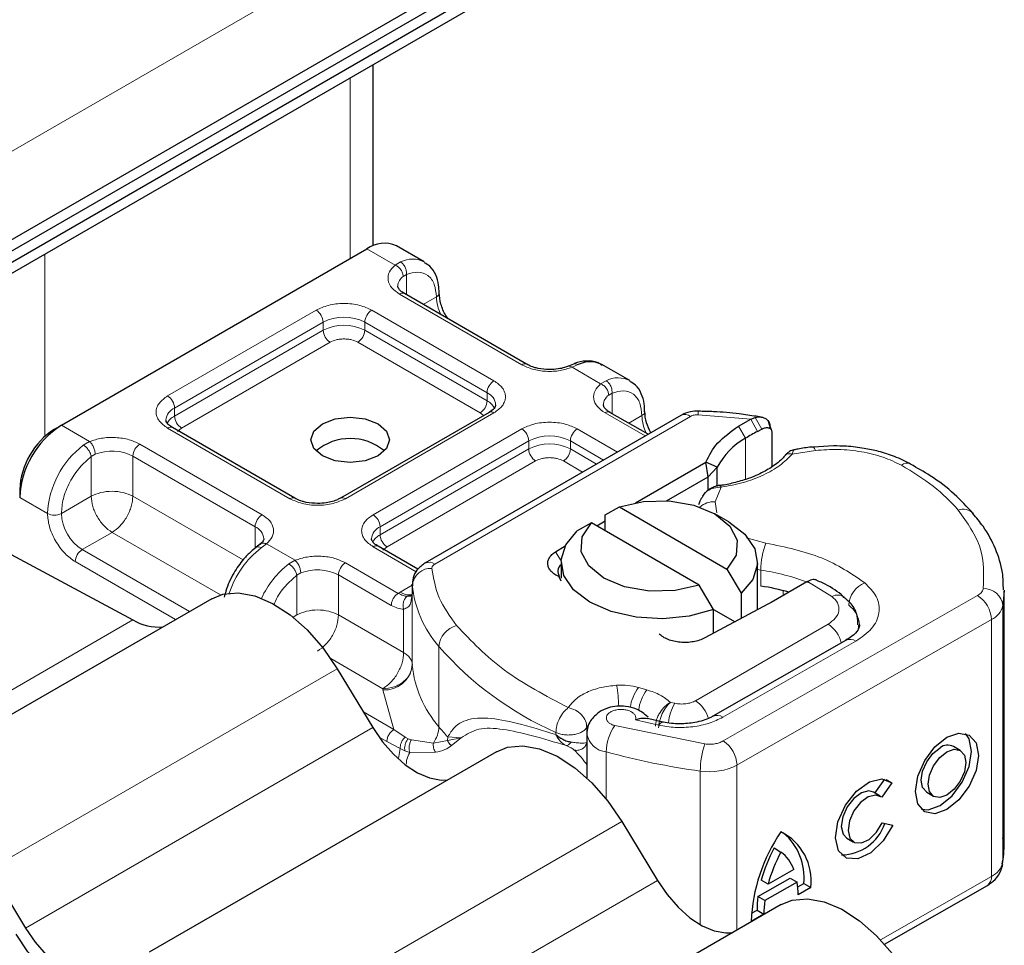
# Model space of a CAD drawing. Units: millimetres. Extents: x 0 to 420, y 0 to 297.
# Drawn here: x 396 to 401, y 154 to 159 of the extents above; entities that cross this region are included whole.
import ezdxf

# ---------------------------------------------------------------- set-up
doc = ezdxf.new("R2010")
doc.units = ezdxf.units.MM

msp = doc.modelspace()

# ---------------------------------------------------------------- linework, layer by layer
at = {"color": 7, "linetype": 'Continuous', "lineweight": 25}
for p, q in [((294.4968, 98.8346), (400.7184, 160.155)), ((294.4968, 98.7777), (400.7184, 160.0982)), ((294.4049, 98.6675), (400.6265, 159.9879)), ((347.6854, 129.5972), (399.7638, 159.6614)), ((398.0425, 157.5741), (398.0425, 158.4962)), ((396.4545, 156.6603), (398.0102, 157.5583)), ((398.3016, 157.4915), (398.1602, 157.5732)), ((398.8235, 156.9709), (398.2012, 157.3301)), ((399.0622, 156.9718), (399.0358, 156.961)), ((399.3481, 156.8874), (399.2067, 156.969)), ((398.6321, 156.726), (397.8757, 156.2893)), ((399.6085, 156.7106), (398.3059, 155.9586)), ((399.4414, 156.6142), (399.2478, 156.726)), ((396.4192, 156.6399), (396.4545, 156.6603)), ((399.9016, 156.655), (399.9641, 156.6911)), ((399.9641, 156.6911), (399.9871, 156.7004)), ((400.0183, 156.7021), (399.9921, 156.7058)), ((400.0664, 156.6406), (400.0552, 156.6798)), ((397.6428, 156.2893), (397.0206, 156.6485)), ((399.9985, 156.6293), (400.0206, 156.6411)), ((400.0633, 156.6531), (400.0676, 156.639)), ((400.0716, 156.6258), (400.0716, 156.4494)), ((400.3859, 156.5555), (400.2831, 156.5481)), ((399.378, 156.2662), (399.7366, 156.4732)), ((399.7473, 156.3977), (399.7366, 156.4732)), ((399.7938, 156.4463), (399.7366, 156.4732)), ((395.4067, 156.4283), (396.8188, 155.6701)), ((399.7473, 156.3977), (399.7938, 156.4463)), ((399.7938, 156.3557), (399.7938, 156.4463)), ((399.5363, 156.2759), (399.7473, 156.3977)), ((399.7473, 156.33), (399.7473, 156.3977)), ((396.2424, 156.3337), (396.2424, 156.2929)), ((399.7292, 156.3139), (399.7195, 156.3011)), ((399.2229, 156.2052), (399.2955, 156.2449)), ((399.2229, 156.1235), (399.2229, 156.2052)), ((399.2955, 156.2449), (399.8432, 155.9287)), ((399.8522, 156.1684), (399.7815, 156.2093)), ((399.1541, 156.1633), (399.0815, 156.1235)), ((399.7018, 155.8471), (399.1541, 156.1633)), ((399.1808, 156.1478), (399.2229, 156.1741)), ((397.467, 156.0551), (397.4467, 156.0393)), ((398.2701, 155.9272), (398.0671, 156.0444)), ((398.9707, 156.0164), (399.0195, 156.0469)), ((398.9986, 155.9644), (398.9986, 155.8827)), ((399.9986, 155.721), (399.9986, 155.9644)), ((399.8432, 155.9287), (399.9157, 155.8052)), ((398.9986, 155.8674), (398.9891, 155.8892)), ((400.2492, 155.8629), (400.0678, 155.7582)), ((400.2541, 155.8657), (400.2492, 155.8629)), ((398.2412, 155.8101), (398.2364, 155.7778)), ((398.2412, 155.8516), (398.2412, 155.8108)), ((398.2413, 155.8479), (398.2412, 155.8516)), ((398.2412, 155.8101), (398.2416, 155.8066)), ((399.7743, 155.7236), (399.7018, 155.8471)), ((399.9157, 155.8052), (399.9157, 155.6768)), ((401.254, 154.5101), (401.254, 155.8165)), ((397.2204, 155.7773), (395.4526, 154.7568)), ((400.0678, 155.7582), (400.0518, 155.7493)), ((400.0518, 155.7493), (399.7302, 155.5779)), ((399.7743, 155.6014), (399.7743, 155.7236)), ((399.7743, 155.7235), (399.8843, 155.66)), ((400.4499, 155.5667), (399.7722, 155.1794)), ((397.8588, 155.4216), (398.0398, 155.1222)), ((399.5176, 155.1503), (399.4392, 155.1687)), ((399.1294, 155.0893), (399.1294, 154.8657)), ((401.0313, 155.0051), (400.9961, 155.0256)), ((398.6695, 154.9992), (396.9017, 153.9786)), ((400.5969, 154.7882), (400.6466, 154.8594)), ((400.6545, 154.8573), (400.683, 154.8407)), ((400.683, 154.8407), (400.6315, 154.767)), ((400.6241, 154.7724), (400.5889, 154.7929)), ((400.8603, 154.7927), (400.8954, 154.7721)), ((399.3079, 154.6434), (399.4889, 154.344)), ((400.6341, 154.6364), (400.687, 154.6245)), ((400.453, 154.56), (400.4882, 154.5395)), ((400.0832, 154.5092), (400.1184, 154.4887)), ((396.091, 154.401), (396.272, 154.1016)), ((400.0008, 154.262), (400.1657, 154.3562)), ((400.184, 154.4), (400.0529, 154.3251)), ((400.1657, 154.3562), (400.2008, 154.3357)), ((400.0529, 154.3251), (400.0177, 154.3456)), ((400.2008, 154.3357), (400.036, 154.2415)), ((400.2037, 154.3112), (400.2344, 154.3287)), ((400.2696, 154.3082), (400.2052, 154.2714)), ((400.2344, 154.3287), (400.2696, 154.3082)), ((400.6446, 154.0193), (401.169, 154.3189)), ((400.036, 154.2415), (400.0008, 154.262)), ((400.1186, 154.221), (398.3508, 153.2005)), ((400.0316, 154.1722), (399.9673, 154.1354)), ((399.9685, 154.1768), (399.9964, 154.1927)), ((399.9964, 154.1927), (400.0316, 154.1722))]:
    msp.add_line(p, q, dxfattribs=at)
at = {"color": 8, "linetype": 'Continuous', "lineweight": 18}
for p, q in [((347.6854, 130.0463), (399.7638, 160.1105)), ((397.9253, 158.4286), (397.9253, 157.5094)), ((398.1538, 157.4754), (398.0102, 157.5583)), ((396.3697, 156.6031), (396.3697, 157.5305)), ((398.1538, 157.4754), (398.1812, 157.4914)), ((398.2116, 157.4277), (398.1947, 157.4181)), ((398.2116, 157.4277), (398.2116, 157.3241)), ((398.7985, 156.9684), (398.1762, 157.3277)), ((398.297, 157.2749), (398.3637, 157.3134)), ((396.9956, 156.8093), (397.752, 157.246)), ((398.0348, 157.246), (398.6571, 156.8868)), ((397.0309, 156.7481), (397.7873, 157.1848)), ((397.7873, 157.1439), (397.7873, 157.1848)), ((397.9995, 157.1848), (398.6217, 156.8256)), ((397.9995, 157.1848), (397.9995, 157.1439)), ((397.0309, 156.7073), (397.7873, 157.1439)), ((397.9995, 157.1439), (398.6217, 156.7847)), ((397.8227, 157.0827), (397.0663, 156.646)), ((398.5864, 156.7235), (397.9641, 157.0827)), ((399.0863, 156.9689), (399.0545, 156.9554)), ((399.2003, 156.8713), (399.0545, 156.9554)), ((399.2003, 156.8713), (399.2277, 156.8872)), ((398.6217, 156.7847), (398.6217, 156.8256)), ((399.2581, 156.8236), (399.2413, 156.8139)), ((399.2581, 156.8236), (399.2581, 156.72)), ((397.0309, 156.7073), (397.0309, 156.7481)), ((398.6571, 156.7235), (397.9007, 156.2868)), ((398.6031, 156.7093), (398.5864, 156.7235)), ((399.4268, 156.6057), (399.2228, 156.7235)), ((399.3435, 156.6707), (399.4102, 156.7092)), ((399.9641, 156.6911), (399.696, 156.7141)), ((396.4545, 156.6603), (396.5981, 156.5774)), ((398.3559, 155.9537), (399.6585, 156.7057)), ((399.9641, 156.6911), (399.9985, 156.6293)), ((399.9871, 156.7004), (400.0206, 156.6411)), ((397.6178, 156.2868), (396.9956, 156.6461)), ((397.0663, 156.646), (397.0452, 156.6281)), ((398.0421, 156.2052), (398.7985, 156.6419)), ((399.0813, 156.6419), (399.2854, 156.5241)), ((399.9379, 156.5944), (399.9016, 156.655)), ((396.5664, 156.5592), (396.5981, 156.5774)), ((396.8541, 156.5644), (397.4764, 156.2052)), ((398.0774, 156.144), (398.8339, 156.5806)), ((398.8339, 156.5398), (398.8339, 156.5806)), ((399.046, 156.5806), (399.2147, 156.4833)), ((399.046, 156.5806), (399.046, 156.5398)), ((399.9379, 156.5944), (399.9379, 156.3848)), ((396.6268, 156.5129), (396.6067, 156.5012)), ((398.0774, 156.1031), (398.8339, 156.5398)), ((399.046, 156.5398), (399.1793, 156.4628)), ((400.2933, 156.5321), (400.1759, 156.514)), ((396.6067, 156.299), (396.6067, 156.5012)), ((396.8188, 156.5032), (397.441, 156.144)), ((396.8188, 156.5032), (396.8188, 156.299)), ((398.8692, 156.4786), (398.1128, 156.0419)), ((399.1086, 156.422), (399.0106, 156.4786)), ((399.8145, 156.3453), (399.783, 156.2706)), ((396.2424, 156.2929), (396.3838, 156.2112)), ((396.6067, 156.299), (396.4545, 156.2112)), ((396.8188, 156.299), (397.3798, 155.9752)), ((399.783, 156.2706), (399.7924, 156.2139)), ((396.7127, 156.1153), (396.5606, 156.0275)), ((397.2647, 155.7967), (396.7127, 156.1153)), ((397.441, 156.0339), (397.441, 156.144)), ((398.0774, 156.1031), (398.0774, 156.144)), ((397.4989, 156.0574), (397.4715, 156.0367)), ((397.4989, 156.0574), (397.6446, 155.9733)), ((399.9426, 156.087), (400.0419, 156.0609)), ((397.1072, 155.712), (396.5606, 156.0275)), ((398.2614, 155.9153), (398.0421, 156.0419)), ((398.1128, 156.0419), (398.0917, 156.024)), ((398.9707, 156.0164), (398.9987, 155.9702)), ((397.0365, 155.6711), (396.5252, 155.9663)), ((397.6129, 155.955), (397.6446, 155.9733)), ((397.9007, 155.9603), (398.1696, 155.805)), ((397.6532, 155.897), (397.6733, 155.9088)), ((400.0161, 155.9234), (399.9986, 155.9264)), ((400.0161, 155.8418), (400.0161, 155.9234)), ((397.6532, 155.6949), (397.6532, 155.897)), ((397.8653, 155.899), (397.8653, 155.6949)), ((397.8653, 155.899), (398.1342, 155.7438)), ((400.3779, 155.7894), (400.2541, 155.8657)), ((398.1696, 155.805), (398.1791, 155.8108)), ((398.1791, 155.8108), (398.2412, 155.8466)), ((398.2412, 155.8101), (398.2412, 155.4427)), ((398.2413, 155.4396), (398.2413, 155.8479)), ((400.1296, 155.7938), (400.1296, 155.8189)), ((399.8241, 155.0537), (401.1194, 155.7939)), ((398.1973, 155.5032), (398.1973, 155.7245)), ((401.2482, 155.7427), (401.2482, 154.4362)), ((395.051, 154.6496), (396.8188, 155.6701)), ((397.6341, 155.6839), (397.6532, 155.6949)), ((397.8653, 155.6949), (398.1973, 155.5032)), ((401.1897, 155.6712), (399.8944, 154.931)), ((401.1897, 155.6712), (401.1897, 154.3647)), ((399.6835, 155.2587), (400.3578, 155.648)), ((399.8218, 155.1742), (400.4995, 155.5615)), ((398.3767, 155.1261), (398.3767, 155.5344)), ((398.0912, 155.3195), (397.826, 155.4727)), ((397.8588, 155.4216), (396.091, 154.401)), ((398.0915, 155.3134), (398.0912, 155.3195)), ((398.1469, 155.1117), (398.0915, 155.3134)), ((399.4356, 155.314), (399.3925, 155.3262)), ((399.5774, 155.2455), (399.5554, 155.2503)), ((398.1469, 155.1117), (397.992, 155.2012)), ((399.3774, 155.1612), (399.4963, 155.1336)), ((396.272, 154.1016), (398.0398, 155.1222)), ((398.2045, 155.0734), (398.1469, 155.1117)), ((399.1301, 155.1231), (399.1351, 155.1306)), ((399.1301, 155.0942), (399.1301, 155.1231)), ((399.272, 155.1319), (399.7307, 155.0386)), ((398.1116, 155.0505), (398.0718, 155.0735)), ((398.2045, 155.0734), (398.2201, 155.0654)), ((398.2365, 155.0597), (398.2201, 155.0654)), ((398.2365, 155.0597), (398.3484, 155.0433)), ((398.3484, 155.0433), (398.4207, 155.0569)), ((398.422, 155.0745), (398.4207, 155.0569)), ((398.4207, 155.0569), (398.4906, 155.0697)), ((398.4906, 155.0697), (398.422, 155.0745)), ((398.4402, 155.03), (398.4906, 155.0697)), ((398.9724, 155.0971), (398.9724, 155.0863)), ((398.1799, 155.0153), (398.1116, 155.0505)), ((398.1718, 154.9653), (398.1799, 155.0153)), ((398.1799, 155.0153), (398.2034, 155.004)), ((398.2034, 155.004), (398.2283, 154.9958)), ((398.2283, 154.9958), (398.3594, 154.9966)), ((399.2289, 154.7574), (399.2289, 154.9982)), ((399.8944, 154.931), (399.8944, 154.0916)), ((399.7077, 154.9007), (399.7077, 154.119)), ((399.3079, 154.6434), (397.5401, 153.6229)), ((400.6244, 154.0417), (401.1897, 154.3647)), ((397.7211, 153.3235), (399.4889, 154.344))]:
    msp.add_line(p, q, dxfattribs=at)
at = {"color": 7, "linetype": 'Continuous', "lineweight": 25, "flags": 128}
for points in [[(398.0667, 156.6684), (398.1101, 156.631), (398.1253, 156.5868), (398.1101, 156.5426), (398.0667, 156.5052), (398.0019, 156.4801), (397.9253, 156.4713), (397.8488, 156.4801), (397.7839, 156.5052), (397.7405, 156.5426), (397.7253, 156.5868), (397.7405, 156.631), (397.7839, 156.6684), (397.8488, 156.6935), (397.9253, 156.7022), (398.0019, 156.6935), (398.0667, 156.6684)], [(399.2955, 156.2449), (399.4179, 156.2722), (399.549, 156.2751), (399.6747, 156.2533), (399.7815, 156.2093), (399.8578, 156.1477), (399.8954, 156.0751), (399.8904, 155.9994), (399.8432, 155.9287)], [(399.7018, 155.8471), (399.5793, 155.8198), (399.4482, 155.8169), (399.3225, 155.8387), (399.2158, 155.8827), (399.1395, 155.9443), (399.1018, 156.0169), (399.1069, 156.0926), (399.1541, 156.1633)], [(399.8522, 156.1684), (399.9346, 156.1056), (399.9846, 156.0323), (399.9983, 155.9539), (399.9748, 155.8763), (399.9157, 155.8052)], [(399.7743, 155.7236), (399.6512, 155.6895), (399.5168, 155.6759), (399.3809, 155.6838), (399.2539, 155.7127), (399.1451, 155.7603), (399.0626, 155.8231), (399.0127, 155.8964), (398.999, 155.9748), (399.0225, 156.0524), (399.0815, 156.1235)], [(397.2204, 155.7773), (397.2768, 155.8001), (397.3547, 155.8073), (397.44, 155.7918), (397.5293, 155.754), (397.6192, 155.6955), (397.7063, 155.6186), (397.7872, 155.526), (397.8588, 155.4216)], [(401.254, 155.8216), (401.2537, 155.7979), (401.2482, 155.7427)], [(400.4489, 155.5661), (400.4498, 155.5666), (400.4499, 155.5667)], [(398.0398, 155.1222), (398.0894, 155.0498), (398.1454, 154.9858), (398.2057, 154.9325), (398.2679, 154.892), (398.3297, 154.8658), (398.3888, 154.8551), (398.4218, 154.8562)], [(400.9634, 155.0726), (401.0247, 155.0936), (401.0766, 155.0834), (401.1113, 155.0436), (401.1235, 154.9801), (401.1113, 154.9027), (401.0766, 154.8232), (401.0247, 154.7536), (400.9634, 154.7046), (400.9021, 154.6836), (400.8501, 154.6938), (400.8154, 154.7336), (400.8032, 154.7971), (400.8154, 154.8745), (400.8501, 154.954), (400.9021, 155.0236), (400.9634, 155.0726)], [(400.8336, 154.7066), (400.8669, 154.7041), (400.9282, 154.7251), (400.9895, 154.7742), (401.0414, 154.8437), (401.0762, 154.9233), (401.0883, 155.0006), (401.0762, 155.0641), (401.0579, 155.0911)], [(398.6695, 154.9992), (398.7259, 155.022), (398.8039, 155.0292), (398.8891, 155.0137), (398.9784, 154.9759), (399.0683, 154.9174), (399.1554, 154.8404), (399.2363, 154.7479), (399.3079, 154.6434)], [(400.8603, 154.7927), (400.8397, 154.8164), (400.8324, 154.8544), (400.8397, 154.9007), (400.8604, 154.9483), (400.8915, 154.9899), (400.9282, 155.0192)], [(400.9634, 154.9987), (401, 155.0113), (401.0311, 155.0052), (401.0519, 154.9813), (401.0592, 154.9434), (401.0519, 154.8971), (401.0311, 154.8495), (401, 154.8079), (400.9634, 154.7785), (400.9267, 154.7659), (400.8956, 154.772), (400.8748, 154.7959), (400.8675, 154.8339), (400.8748, 154.8802), (400.8956, 154.9277), (400.9267, 154.9694), (400.9634, 154.9987)], [(400.687, 154.6245), (400.6382, 154.5448), (400.5754, 154.4843), (400.5093, 154.4532), (400.4512, 154.457), (400.4111, 154.4949), (400.396, 154.5606), (400.4084, 154.6426), (400.4462, 154.7269), (400.5029, 154.7991), (400.5688, 154.8466), (400.6324, 154.8613), (400.683, 154.8407)], [(400.5889, 154.7929), (400.566, 154.7993), (400.5279, 154.7902), (400.4886, 154.7616), (400.4549, 154.7185), (400.4325, 154.6681), (400.4252, 154.6192), (400.4342, 154.5801), (400.453, 154.56)], [(400.6315, 154.767), (400.6011, 154.7788), (400.5631, 154.7697), (400.5238, 154.7411), (400.4901, 154.6979), (400.4677, 154.6476), (400.4603, 154.5987), (400.4694, 154.5596), (400.4933, 154.5369), (400.5279, 154.5346), (400.5673, 154.553), (400.6049, 154.5889), (400.6341, 154.6364)], [(401.2482, 154.4362), (401.2537, 154.4914), (401.254, 154.5101)], [(399.4889, 154.344), (399.5385, 154.2717), (399.5945, 154.2076), (399.6548, 154.1543), (399.717, 154.1139), (399.7789, 154.0877), (399.8379, 154.077), (399.8709, 154.0781)], [(400.1186, 154.221), (400.175, 154.2439), (400.253, 154.2511), (400.3382, 154.2355), (400.4275, 154.1978), (400.5174, 154.1393), (400.6045, 154.0623), (400.6854, 153.9698), (400.757, 153.8653)], [(396.272, 154.1016), (396.3216, 154.0293), (396.3776, 153.9653), (396.4379, 153.912), (396.5001, 153.8715), (396.562, 153.8453), (396.621, 153.8346), (396.6749, 153.8396), (396.7218, 153.8602)], [(396.7735, 153.7746), (396.7163, 153.7495), (396.6503, 153.7433), (396.5782, 153.7565), (396.5026, 153.7884), (396.4265, 153.8379), (396.3528, 153.9031), (396.2844, 153.9813), (396.2238, 154.0698)]]:
    msp.add_lwpolyline(points, dxfattribs=at)
at = {"color": 8, "linetype": 'Continuous', "lineweight": 18, "flags": 128}
for points in [[(400.2829, 156.5499), (400.2831, 156.5499), (400.2863, 156.5476), (400.2897, 156.5416), (400.2933, 156.5321)], [(400.5134, 155.6443), (400.5124, 155.6302), (400.5098, 155.6175)], [(399.4963, 155.1336), (399.503, 155.1426), (399.5095, 155.1481), (399.5155, 155.1499), (399.5172, 155.1497)]]:
    msp.add_lwpolyline(points, dxfattribs=at)
at = {"color": 7, "linetype": 'Continuous', "lineweight": 25}
for centre, radius, start, end in [((398.098, 157.4357), 0.1509, 65.6929, 125.6176), ((399.1466, 156.8499), 0.1334, 63.2516, 116.9054), ((396.703, 156.2719), 0.461, 122.6055, 177.3945), ((396.6262, 156.3162), 0.3842, 122.6055, 177.3945), ((400.6773, 155.3825), 1.4196, 118.5677, 121.3899), ((397.9253, 156.3224), 0.2705, 50.025, 129.975), ((400.1159, 156.2771), 0.3638, 119.2929, 152.2842), ((399.0215, 155.9171), 0.0398, 125.1113, 220.5283), ((399.8345, 154.6471), 1.2084, 74.4047, 81.3539), ((396.9515, 155.892), 0.2585, 239.1097, 274.6954), ((398.2913, 155.4433), 0.0501, 180.7594, 184.2719), ((400.9671, 154.9694), 0.0632, 62.6972, 128.0257), ((400.4247, 154.7075), 0.2336, 270.4117, 341.5629), ((400.8164, 154.1064), 0.8496, 145.2358, 178.0398), ((399.9968, 154.344), 0.2751, 352.51, 63.7643), ((399.9415, 154.3605), 0.2946, 353.79, 49.7167), ((400.7729, 154.1379), 0.7833, 151.7011, 164.6219), ((400.8081, 154.1174), 0.7833, 151.7011, 164.6219), ((400.0003, 154.3328), 0.1956, 20.1026, 52.8545), ((399.7991, 154.2759), 0.4061, 359.362, 8.4671), ((400.5048, 154.1952), 0.5084, 172.4495, 180.2876), ((400.54, 154.1747), 0.5084, 172.4495, 180.2876)]:
    msp.add_arc(centre, radius, start, end, dxfattribs=at)
at = {"color": 8, "linetype": 'Continuous', "lineweight": 18}
for centre, radius, start, end in [((398.2414, 157.3731), 0.1327, 62.0602, 116.9846), ((398.2323, 157.3654), 0.0647, 125.496, 177.4361), ((398.1909, 157.3072), 0.0251, 65.6929, 125.6176), ((398.3532, 157.3364), 0.0254, 294.5083, 352.7863), ((398.5753, 157.3201), 0.2116, 181.8073, 207.3846), ((397.7106, 157.1813), 0.0768, 2.6055, 57.3945), ((397.8934, 156.9801), 0.2306, 62.6097, 117.3903), ((398.0762, 157.1813), 0.0768, 122.6055, 177.3945), ((397.8934, 156.9392), 0.2306, 62.6097, 117.3903), ((397.8641, 157.1474), 0.0768, 182.6055, 237.3945), ((397.9227, 157.1474), 0.0768, 302.6055, 357.3945), ((398.813, 156.9495), 0.0238, 62.6873, 127.3879), ((398.6985, 156.8221), 0.0768, 122.6055, 177.3945), ((399.2879, 156.769), 0.1327, 62.0602, 116.9846), ((396.9542, 156.7446), 0.0768, 2.6055, 57.3945), ((398.594, 156.7593), 0.0718, 3.6573, 67.3009), ((399.2788, 156.7613), 0.0647, 125.496, 177.4361), ((398.545, 156.7882), 0.0768, 302.6055, 357.3945), ((398.5801, 156.7043), 0.0906, 27.6228, 62.6591), ((397.0606, 156.6804), 0.0739, 113.6824, 175.1392), ((397.0728, 156.6264), 0.0911, 117.4013, 151.6397), ((397.1077, 156.7108), 0.0768, 182.6055, 237.3945), ((398.6424, 156.7031), 0.0251, 54.3824, 114.3071), ((399.2374, 156.7031), 0.0251, 65.6929, 125.6176), ((399.3997, 156.7323), 0.0254, 294.5083, 352.7863), ((399.6218, 156.7159), 0.2116, 181.8073, 207.3846), ((399.6292, 156.6648), 0.0503, 54.3824, 114.3071), ((399.7452, 156.7169), 0.0492, 161.591, 183.2198), ((397.0102, 156.6256), 0.0251, 65.6929, 125.6176), ((398.7571, 156.5771), 0.0768, 2.6055, 57.3945), ((398.9399, 156.3759), 0.2306, 62.6097, 117.3903), ((399.1228, 156.5771), 0.0768, 122.6055, 177.3945), ((396.8515, 156.1877), 0.4682, 127.5099, 177.1248), ((396.8955, 156.4997), 0.0768, 122.6055, 177.3945), ((398.9399, 156.3351), 0.2306, 62.6097, 117.3903), ((396.7119, 156.2943), 0.2346, 62.9118, 111.2814), ((398.9106, 156.5433), 0.0768, 182.6055, 237.3945), ((398.9692, 156.5433), 0.0768, 302.6055, 357.3945), ((400.7607, 156.418), 0.0491, 68.6984, 126.8556), ((397.6323, 156.2679), 0.0238, 62.6873, 127.3879), ((397.8862, 156.2679), 0.0238, 52.5874, 117.565), ((399.7756, 156.1671), 0.1038, 85.9312, 132.4887), ((396.4192, 156.2795), 0.0769, 242.6097, 297.3903), ((396.6848, 156.2217), 0.2305, 182.6055, 237.3945), ((397.5178, 156.1405), 0.0768, 122.6055, 177.3945), ((398.0007, 156.1405), 0.0768, 2.6055, 57.3945), ((401.0464, 156.1622), 0.0712, 45.1165, 110.7695), ((397.4118, 156.0766), 0.0735, 4.9418, 66.5199), ((398.1071, 156.0763), 0.0739, 113.6824, 175.1392), ((398.1194, 156.0222), 0.0911, 117.4013, 151.6397), ((398.1542, 156.1066), 0.0768, 182.6055, 237.3945), ((400.3994, 155.9227), 0.3833, 158.8746, 179.8961), ((396.602, 155.9628), 0.0768, 122.6055, 177.3945), ((397.7685, 155.656), 0.4828, 127.9646, 161.8971), ((398.0567, 156.0215), 0.0251, 65.6929, 125.6176), ((397.9028, 155.5811), 0.4732, 127.7816, 155.1304), ((397.9421, 155.8955), 0.0768, 122.6055, 177.3945), ((398.3266, 155.9128), 0.0503, 54.3825, 114.3059), ((397.7585, 155.6901), 0.2346, 62.9118, 111.2814), ((398.3357, 155.8373), 0.0949, 86.615, 173.592), ((399.8472, 154.7889), 1.147, 69.0611, 81.5286), ((400.5977, 155.735), 0.135, 113.1474, 176.1349), ((398.227, 155.8847), 0.0881, 237.0524, 276.008), ((398.7978, 155.9022), 0.5591, 185.5759, 221.1382), ((401.0963, 155.8425), 0.0539, 295.3441, 346.1142), ((401.1509, 155.7318), 0.0979, 6.4143, 91.3473), ((400.4062, 155.7362), 0.0602, 55.2232, 118.0209), ((401.0355, 155.6643), 0.1544, 2.5683, 57.093), ((400.3882, 155.6376), 0.1301, 2.9453, 54.9151), ((401.1436, 155.7685), 0.1077, 295.3441, 346.1142), ((398.4973, 155.5237), 0.1211, 104.5257, 174.9432), ((400.2741, 155.5175), 0.155, 13.0425, 57.3163), ((400.4703, 155.5211), 0.0499, 54.0749, 114.0252), ((399.664, 156.6635), 1.7123, 221.2555, 246.1765), ((398.0999, 155.4555), 0.1423, 266.615, 353.592), ((398.7978, 155.4939), 0.5591, 185.5759, 221.1382), ((398.4382, 155.2011), 0.8545, 1.976, 9.1832), ((399.5699, 155.1945), 0.221, 143.4025, 172.4999), ((399.6135, 155.1819), 0.2216, 143.4134, 173.0636), ((399.5974, 155.1266), 0.1577, 15.44, 56.915), ((399.8079, 155.1151), 0.2649, 150.493, 173.1528), ((399.7929, 155.1369), 0.0472, 52.2647, 117.291), ((398.2286, 155.1305), 0.1482, 323.924, 358.2853), ((399.32, 155.907), 1.2246, 219.6224, 222.8347), ((399.4656, 154.9957), 0.2367, 144.863, 179.3939), ((399.2401, 155.1101), 0.1124, 190.0857, 264.3015), ((399.7402, 154.9241), 0.1544, 2.5683, 57.093), ((400.1351, 154.9002), 0.4274, 161.1149, 179.9344), ((400.1982, 158.5352), 3.6674, 254.6745, 262.3143), ((399.7544, 155.2032), 0.3061, 261.2202, 297.2182), ((401.1436, 154.4621), 0.1077, 295.3441, 346.1142), ((401.1409, 154.3592), 0.0492, 304.8928, 6.3878)]:
    msp.add_arc(centre, radius, start, end, dxfattribs=at)
for points, knots in [([(398.1762, 157.3277), (398.1619, 157.3378), (398.1322, 157.3586), (398.1145, 157.399), (398.1198, 157.4405), (398.1427, 157.464), (398.1538, 157.4754)], [0, 0, 0, 0, 0.242235, 0.5, 0.757765, 1, 1, 1, 1]), ([(398.2116, 157.4277), (398.2315, 157.4336), (398.2727, 157.4457), (398.3231, 157.4266), (398.3574, 157.382), (398.3617, 157.3357), (398.3637, 157.3134)], [0, 0, 0, 0, 0.2418289, 0.5, 0.7581711, 1, 1, 1, 1]), ([(397.752, 157.246), (397.7717, 157.2552), (397.8021, 157.2693), (397.8526, 157.2782), (397.8934, 157.2806), (397.9342, 157.2782), (397.9847, 157.2693), (398.0151, 157.2552), (398.0348, 157.246)], [0, 0, 0, 0, 0.239443, 0.369636, 0.5, 0.630193, 0.760557, 1, 1, 1, 1]), ([(397.9641, 157.0827), (397.9543, 157.0873), (397.9391, 157.0944), (397.9138, 157.0988), (397.8934, 157.1), (397.873, 157.0988), (397.8477, 157.0944), (397.8325, 157.0873), (397.8227, 157.0827)], [0, 0, 0, 0, 0.239443, 0.36955, 0.5, 0.630107, 0.760557, 1, 1, 1, 1]), ([(399.0545, 156.9554), (399.0348, 156.949), (398.994, 156.9358), (398.9221, 156.9328), (398.8522, 156.943), (398.816, 156.9601), (398.7985, 156.9684)], [0, 0, 0, 0, 0.242235, 0.5, 0.757765, 1, 1, 1, 1]), ([(399.0545, 156.9554), (399.0507, 156.9581), (399.0437, 156.9629), (399.0382, 156.9612), (399.0357, 156.9604)], [0, 0, 0, 0, 0.54289, 1, 1, 1, 1]), ([(399.0624, 156.9712), (399.0656, 156.9724), (399.073, 156.975), (399.0815, 156.9711), (399.0863, 156.9689)], [0, 0, 0, 0, 0.443001, 1, 1, 1, 1]), ([(398.6571, 156.8868), (398.673, 156.8754), (398.6975, 156.8579), (398.7128, 156.8287), (398.7171, 156.8052), (398.7128, 156.7816), (398.6975, 156.7524), (398.673, 156.7349), (398.6571, 156.7235)], [0, 0, 0, 0, 0.239443, 0.369636, 0.5, 0.630193, 0.760557, 1, 1, 1, 1]), ([(399.2228, 156.7235), (399.2084, 156.7336), (399.1787, 156.7545), (399.1611, 156.7948), (399.1663, 156.8364), (399.1892, 156.8599), (399.2003, 156.8713)], [0, 0, 0, 0, 0.242235, 0.5, 0.757765, 1, 1, 1, 1]), ([(396.9956, 156.6461), (396.9797, 156.6574), (396.9552, 156.675), (396.9398, 156.7041), (396.9356, 156.7277), (396.9398, 156.7512), (396.9551, 156.7804), (396.9797, 156.798), (396.9956, 156.8093)], [0, 0, 0, 0, 0.239443, 0.369636, 0.5, 0.630193, 0.760557, 1, 1, 1, 1]), ([(399.2581, 156.8236), (399.278, 156.8294), (399.3192, 156.8415), (399.3697, 156.8225), (399.4039, 156.7778), (399.4082, 156.7316), (399.4102, 156.7092)], [0, 0, 0, 0, 0.241829, 0.5, 0.758171, 1, 1, 1, 1]), ([(398.7985, 156.6419), (398.8182, 156.651), (398.8486, 156.6652), (398.8991, 156.6741), (398.9399, 156.6765), (398.9807, 156.6741), (399.0313, 156.6652), (399.0617, 156.651), (399.0813, 156.6419)], [0, 0, 0, 0, 0.239443, 0.369636, 0.5, 0.630193, 0.760557, 1, 1, 1, 1]), ([(396.5981, 156.5774), (396.6179, 156.5838), (396.6586, 156.597), (396.7306, 156.6), (396.8005, 156.5898), (396.8366, 156.5727), (396.8541, 156.5644)], [0, 0, 0, 0, 0.242235, 0.5, 0.757765, 1, 1, 1, 1]), ([(400.1759, 156.514), (400.1562, 156.4941), (400.1164, 156.454), (400.0297, 156.405), (399.9285, 156.3663), (399.8522, 156.3523), (399.8145, 156.3453)], [0, 0, 0, 0, 0.247061, 0.5, 0.752939, 1, 1, 1, 1]), ([(400.1759, 156.514), (400.1701, 156.515), (400.1585, 156.517), (400.1449, 156.513), (400.1401, 156.5069), (400.1383, 156.5046)], [0, 0, 0, 0, 0.382999, 0.765998, 1, 1, 1, 1]), ([(400.1834, 156.5345), (400.1826, 156.534), (400.1806, 156.5329), (400.1776, 156.5209), (400.1759, 156.514)], [0, 0, 0, 0, 0.414764, 1, 1, 1, 1]), ([(400.7312, 156.4572), (400.7012, 156.4717), (400.6403, 156.501), (400.5292, 156.5276), (400.4108, 156.5402), (400.3321, 156.5348), (400.2933, 156.5321)], [0, 0, 0, 0, 0.246452, 0.5, 0.753548, 1, 1, 1, 1]), ([(396.4545, 156.2112), (396.4566, 156.236), (396.4609, 156.2871), (396.4951, 156.3713), (396.5456, 156.4486), (396.5867, 156.484), (396.6067, 156.5012)], [0, 0, 0, 0, 0.241829, 0.5, 0.758171, 1, 1, 1, 1]), ([(399.0106, 156.4786), (399.0008, 156.4832), (398.9856, 156.4902), (398.9603, 156.4947), (398.9399, 156.4959), (398.9195, 156.4947), (398.8943, 156.4902), (398.8791, 156.4832), (398.8692, 156.4786)], [0, 0, 0, 0, 0.239443, 0.36955, 0.5, 0.630107, 0.760557, 1, 1, 1, 1]), ([(399.8145, 156.3453), (399.8013, 156.3446), (399.7755, 156.3432), (399.7475, 156.3293), (399.7328, 156.3188), (399.7292, 156.3139), (399.7292, 156.3139)], [0, 0, 0, 0, 0.401057, 0.783578, 0.998456, 1, 1, 1, 1]), ([(397.9007, 156.2868), (397.881, 156.2777), (397.8506, 156.2635), (397.8, 156.2546), (397.7593, 156.2522), (397.7185, 156.2546), (397.6679, 156.2635), (397.6375, 156.2777), (397.6178, 156.2868)], [0, 0, 0, 0, 0.239443, 0.369636, 0.5, 0.630193, 0.760557, 1, 1, 1, 1]), ([(396.5252, 155.9663), (396.5075, 155.9787), (396.48, 155.998), (396.447, 156.0373), (396.4245, 156.0714), (396.4063, 156.108), (396.3887, 156.1562), (396.3857, 156.1896), (396.3838, 156.2112)], [0, 0, 0, 0, 0.239443, 0.369636, 0.5, 0.630193, 0.760557, 1, 1, 1, 1]), ([(397.4764, 156.2052), (397.4908, 156.1951), (397.5204, 156.1742), (397.5381, 156.1339), (397.5329, 156.0923), (397.51, 156.0688), (397.4989, 156.0574)], [0, 0, 0, 0, 0.2422355, 0.5, 0.7577645, 1, 1, 1, 1]), ([(398.0421, 156.0419), (398.0262, 156.0533), (398.0017, 156.0708), (397.9863, 156.1), (397.9821, 156.1235), (397.9863, 156.1471), (398.0017, 156.1763), (398.0262, 156.1938), (398.0421, 156.2052)], [0, 0, 0, 0, 0.239443, 0.369636, 0.5, 0.630193, 0.760557, 1, 1, 1, 1]), ([(397.4673, 156.0543), (397.4681, 156.0553), (397.4717, 156.0597), (397.483, 156.0618), (397.4936, 156.0589), (397.4989, 156.0574)], [0, 0, 0, 0, 0.1285154, 0.5642577, 1, 1, 1, 1]), ([(397.4715, 156.0367), (397.467, 156.0387), (397.458, 156.0427), (397.4493, 156.0423), (397.4469, 156.0389), (397.4465, 156.0383)], [0, 0, 0, 0, 0.448225, 0.896451, 1, 1, 1, 1]), ([(397.6446, 155.9733), (397.6644, 155.9797), (397.7052, 155.9929), (397.7771, 155.9959), (397.847, 155.9857), (397.8831, 155.9686), (397.9007, 155.9603)], [0, 0, 0, 0, 0.242235, 0.5, 0.757765, 1, 1, 1, 1]), ([(397.5378, 155.7491), (397.5399, 155.7548), (397.5525, 155.7884), (397.5931, 155.8444), (397.6336, 155.8799), (397.6532, 155.897)], [0, 0, 0, 0, 0.094332, 0.561966, 1, 1, 1, 1]), ([(400.5446, 155.8591), (400.5672, 155.8362), (400.6138, 155.7889), (400.6246, 155.7051), (400.5888, 155.6238), (400.5287, 155.5818), (400.4995, 155.5615)], [0, 0, 0, 0, 0.242109, 0.5, 0.757891, 1, 1, 1, 1]), ([(398.2159, 155.7899), (398.2089, 155.7906), (398.1941, 155.7921), (398.178, 155.8006), (398.1696, 155.805)], [0, 0, 0, 0, 0.4796864, 1, 1, 1, 1]), ([(398.2159, 155.7899), (398.2137, 155.7883), (398.2094, 155.7852), (398.2024, 155.7762), (398.196, 155.7622), (398.1938, 155.7462), (398.1947, 155.7334), (398.1964, 155.7275), (398.1973, 155.7245)], [0, 0, 0, 0, 0.125229, 0.250009, 0.5, 0.749991, 0.874771, 1, 1, 1, 1]), ([(398.2364, 155.7778), (398.2357, 155.7699), (398.2341, 155.7524), (398.2225, 155.7334), (398.2052, 155.7273), (398.1973, 155.7245)], [0, 0, 0, 0, 0.309392, 0.686442, 1, 1, 1, 1]), ([(400.3578, 155.648), (400.3715, 155.6577), (400.3999, 155.6777), (400.4165, 155.7164), (400.4111, 155.7561), (400.3887, 155.7785), (400.3779, 155.7894)], [0, 0, 0, 0, 0.242109, 0.5, 0.757891, 1, 1, 1, 1]), ([(398.1973, 155.7245), (398.1872, 155.7253), (398.167, 155.7271), (398.1452, 155.7382), (398.1342, 155.7438)], [0, 0, 0, 0, 0.5000052, 1, 1, 1, 1]), ([(399.0355, 155.2235), (399.0464, 155.2379), (399.0687, 155.2674), (399.1277, 155.3027), (399.2002, 155.3283), (399.2549, 155.3344), (399.2817, 155.3374)], [0, 0, 0, 0, 0.244959, 0.5, 0.755041, 1, 1, 1, 1]), ([(399.3774, 155.1612), (399.3785, 155.1652), (399.3806, 155.1731), (399.3762, 155.1852), (399.3665, 155.1965), (399.3515, 155.2054), (399.3335, 155.2115), (399.3134, 155.2145), (399.2921, 155.2144), (399.2714, 155.2105), (399.2533, 155.2036), (399.2398, 155.1941), (399.2313, 155.1832), (399.2284, 155.1712), (399.2311, 155.1588), (399.2403, 155.1475), (399.254, 155.1379), (399.266, 155.1339), (399.272, 155.1319)], [0, 0, 0, 0, 0.061503, 0.123083, 0.187967, 0.253009, 0.312641, 0.372431, 0.436136, 0.499997, 0.563702, 0.627563, 0.687194, 0.746984, 0.811868, 0.876911, 0.938417, 1, 1, 1, 1]), ([(399.4789, 155.1289), (399.48, 155.1396), (399.4816, 155.1562), (399.4917, 155.1804), (399.5053, 155.2042), (399.5271, 155.2311), (399.546, 155.2439), (399.5554, 155.2503)], [0, 0, 0, 0, 0.2334969, 0.3647825, 0.5058111, 0.7538474, 1, 1, 1, 1]), ([(399.5554, 155.2503), (399.5479, 155.243), (399.533, 155.2281), (399.5161, 155.199), (399.5057, 155.1738), (399.4978, 155.1483), (399.4964, 155.1311), (399.4955, 155.12)], [0, 0, 0, 0, 0.246047, 0.494394, 0.630494, 0.760142, 1, 1, 1, 1]), ([(398.422, 155.0745), (398.4326, 155.0917), (398.4544, 155.1271), (398.5007, 155.156), (398.5574, 155.1706), (398.6442, 155.171), (398.7763, 155.1463), (398.9049, 155.107), (398.9724, 155.0863)], [0, 0, 0, 0, 0.120098, 0.246194, 0.367409, 0.495819, 0.735593, 1, 1, 1, 1]), ([(399.8218, 155.1742), (399.7997, 155.1635), (399.7548, 155.1417), (399.6701, 155.1244), (399.5806, 155.1199), (399.524, 155.1291), (399.4963, 155.1336)], [0, 0, 0, 0, 0.244907, 0.5, 0.755093, 1, 1, 1, 1]), ([(398.4906, 155.0697), (398.5184, 155.0878), (398.5745, 155.1244), (398.7006, 155.1162), (398.8495, 155.0839), (398.9663, 155.0481), (399.025, 155.0301)], [0, 0, 0, 0, 0.242862, 0.491502, 0.744271, 1, 1, 1, 1]), ([(398.2045, 155.0734), (398.2004, 155.0692), (398.192, 155.0608), (398.1839, 155.0444), (398.1797, 155.0287), (398.1798, 155.0198), (398.1799, 155.0153)], [0, 0, 0, 0, 0.27985, 0.559325, 0.779628, 1, 1, 1, 1]), ([(398.2201, 155.0654), (398.2167, 155.0607), (398.2098, 155.0512), (398.204, 155.0337), (398.2018, 155.0174), (398.2029, 155.0084), (398.2034, 155.004)], [0, 0, 0, 0, 0.27985, 0.55931, 0.77962, 1, 1, 1, 1]), ([(398.2365, 155.0597), (398.2338, 155.0545), (398.2285, 155.0441), (398.2252, 155.0258), (398.2251, 155.009), (398.2272, 155.0002), (398.2283, 154.9958)], [0, 0, 0, 0, 0.279849, 0.559288, 0.779607, 1, 1, 1, 1]), ([(398.9724, 155.0863), (398.9793, 155.0743), (398.9898, 155.0561), (399.009, 155.0386), (399.0196, 155.033), (399.025, 155.0301)], [0, 0, 0, 0, 0.4904845, 0.7420294, 1, 1, 1, 1]), ([(399.7307, 155.0386), (399.7391, 155.0378), (399.7558, 155.0362), (399.781, 155.0387), (399.8048, 155.0441), (399.8177, 155.0505), (399.8241, 155.0537)], [0, 0, 0, 0, 0.249865, 0.499991, 0.749866, 1, 1, 1, 1]), ([(398.3484, 155.0433), (398.3481, 155.0393), (398.3475, 155.0312), (398.3495, 155.0187), (398.3532, 155.0067), (398.3574, 155), (398.3594, 154.9966)], [0, 0, 0, 0, 0.249876, 0.5, 0.750124, 1, 1, 1, 1]), ([(398.3594, 154.9966), (398.3764, 155.0002), (398.4085, 155.0069), (398.4301, 155.0226), (398.4402, 155.03)], [0, 0, 0, 0, 0.529567, 1, 1, 1, 1]), ([(399.025, 155.0301), (399.0268, 155.0301), (399.0302, 155.0301), (399.0364, 155.0338), (399.0429, 155.0396), (399.0472, 155.0454), (399.0493, 155.0483)], [0, 0, 0, 0, 0.249881, 0.5, 0.750119, 1, 1, 1, 1]), ([(399.025, 155.0301), (399.0298, 155.0281), (399.0397, 155.0239), (399.0549, 155.0164), (399.0606, 155.0118), (399.0643, 155.0088)], [0, 0, 0, 0, 0.2415354, 0.5032619, 1, 1, 1, 1]), ([(399.0493, 155.0483), (399.0584, 155.0469), (399.078, 155.044), (399.1, 155.0429), (399.1189, 155.0429), (399.1259, 155.0444), (399.1301, 155.0454)], [0, 0, 0, 0, 0.243133, 0.518547, 0.70904, 1, 1, 1, 1]), ([(399.0643, 155.0088), (399.0676, 155.0079), (399.0742, 155.006), (399.0847, 155.006), (399.0951, 155.008), (399.1049, 155.0122), (399.1138, 155.0183), (399.1211, 155.0262), (399.1269, 155.0353), (399.129, 155.042), (399.1301, 155.0454)], [0, 0, 0, 0, 0.124972, 0.250008, 0.374986, 0.499914, 0.625011, 0.750056, 0.87502, 1, 1, 1, 1]), ([(399.0643, 155.0088), (399.079, 154.9942), (399.0968, 154.9766), (399.1246, 154.9407), (399.1294, 154.9346)], [0, 0, 0, 0, 0.827919, 1, 1, 1, 1]), ([(398.2283, 154.9958), (398.2224, 154.9846), (398.2132, 154.9674), (398.2114, 154.9442), (398.2108, 154.936)], [0, 0, 0, 0, 0.648465, 1, 1, 1, 1])]:
    msp.add_open_spline(points, degree=3, knots=knots, dxfattribs=at)
for points in [[(398.1947, 157.4181), (398.1941, 157.4237), (398.1929, 157.4349), (398.1834, 157.4522), (398.1699, 157.4671), (398.1591, 157.4727), (398.1538, 157.4754)], [(398.1812, 157.4914), (398.1857, 157.4881), (398.1949, 157.4814), (398.2054, 157.4647), (398.2119, 157.4456), (398.2117, 157.4337), (398.2116, 157.4277)], [(399.2413, 156.8139), (399.2406, 156.8195), (399.2394, 156.8307), (399.2299, 156.8481), (399.2164, 156.863), (399.2056, 156.8685), (399.2003, 156.8713)], [(399.2277, 156.8872), (399.2323, 156.8839), (399.2414, 156.8773), (399.2519, 156.8605), (399.2585, 156.8415), (399.2582, 156.8295), (399.2581, 156.8236)], [(399.696, 156.7141), (399.6926, 156.7141), (399.6857, 156.714), (399.6756, 156.7123), (399.6663, 156.7097), (399.6611, 156.707), (399.6585, 156.7057)], [(396.6067, 156.5012), (396.6055, 156.5064), (396.6031, 156.5169), (396.5933, 156.534), (396.5805, 156.5495), (396.5711, 156.5559), (396.5664, 156.5592)], [(396.5981, 156.5774), (396.6019, 156.5737), (396.6094, 156.5663), (396.6189, 156.549), (396.6255, 156.53), (396.6263, 156.5186), (396.6268, 156.5129)], [(401.0211, 156.2288), (400.9815, 156.2705), (400.9024, 156.3541), (400.7883, 156.4228), (400.7312, 156.4572)], [(396.8188, 156.299), (396.8033, 156.3061), (396.7723, 156.3203), (396.7127, 156.3264), (396.6531, 156.3203), (396.6221, 156.3061), (396.6067, 156.299)], [(396.6067, 156.299), (396.6082, 156.2821), (396.6114, 156.2481), (396.636, 156.1935), (396.671, 156.1449), (396.6988, 156.1252), (396.7127, 156.1153)], [(396.7127, 156.1153), (396.7266, 156.1252), (396.7544, 156.1449), (396.7895, 156.1935), (396.814, 156.2481), (396.8172, 156.2821), (396.8188, 156.299)], [(401.0211, 156.2288), (401.0662, 156.1648), (401.1563, 156.0368), (401.1512, 155.8987), (401.1486, 155.8296)], [(400.0419, 156.0609), (400.141, 156.04), (400.3392, 155.9981), (400.4761, 155.9054), (400.5446, 155.8591)], [(397.6532, 155.897), (397.652, 155.9023), (397.6496, 155.9127), (397.6398, 155.9299), (397.627, 155.9453), (397.6176, 155.9518), (397.6129, 155.955)], [(397.6446, 155.9733), (397.6484, 155.9695), (397.6559, 155.9621), (397.6654, 155.9449), (397.672, 155.9259), (397.6729, 155.9145), (397.6733, 155.9088)], [(398.3559, 155.9537), (398.3536, 155.9522), (398.349, 155.9492), (398.3443, 155.9438), (398.3414, 155.938), (398.3413, 155.934), (398.3413, 155.932)], [(398.3413, 155.932), (398.3495, 155.8817), (398.3659, 155.781), (398.4333, 155.6876), (398.467, 155.6409)], [(398.1342, 155.7438), (398.1348, 155.7494), (398.1358, 155.7608), (398.144, 155.779), (398.1557, 155.7952), (398.1649, 155.8017), (398.1696, 155.805)], [(397.8653, 155.6949), (397.8498, 155.702), (397.8188, 155.7162), (397.7592, 155.7223), (397.6996, 155.7162), (397.6687, 155.702), (397.6532, 155.6949)], [(397.7592, 155.5112), (397.7731, 155.5211), (397.8009, 155.5408), (397.836, 155.5893), (397.8605, 155.644), (397.8637, 155.6779), (397.8653, 155.6949)], [(398.467, 155.6409), (398.5417, 155.5622), (398.6911, 155.4049), (398.9207, 155.284), (399.0355, 155.2235)], [(398.1973, 155.5032), (398.1957, 155.4863), (398.1925, 155.4523), (398.168, 155.3977), (398.1329, 155.3491), (398.1051, 155.3294), (398.0912, 155.3195)], [(398.1973, 155.5032), (398.2038, 155.4991), (398.2168, 155.4907), (398.2303, 155.4756), (398.2394, 155.4595), (398.2406, 155.4483), (398.2412, 155.4427)], [(398.2412, 155.4427), (398.239, 155.4266), (398.2344, 155.3945), (398.1998, 155.3539), (398.1502, 155.3253), (398.1109, 155.3215), (398.0912, 155.3195)], [(399.2817, 155.3374), (399.3008, 155.3379), (399.3392, 155.3387), (399.3747, 155.3304), (399.3925, 155.3262)], [(399.4356, 155.314), (399.4595, 155.3058), (399.5074, 155.2896), (399.5394, 155.2634), (399.5554, 155.2503)], [(399.5774, 155.2455), (399.5866, 155.244), (399.6051, 155.241), (399.634, 155.2424), (399.6615, 155.248), (399.6761, 155.2551), (399.6835, 155.2587)], [(398.9724, 155.0971), (398.9733, 155.1085), (398.9752, 155.1312), (398.9898, 155.1686), (399.0107, 155.2022), (399.0273, 155.2164), (399.0355, 155.2235)], [(399.0355, 155.2235), (399.0479, 155.2198), (399.0727, 155.2125), (399.104, 155.1874), (399.1258, 155.1561), (399.1287, 155.1341), (399.1301, 155.1231)], [(398.1116, 155.0505), (398.1121, 155.0562), (398.1132, 155.0675), (398.1214, 155.0857), (398.133, 155.1019), (398.1423, 155.1085), (398.1469, 155.1117)], [(398.9724, 155.0971), (398.9789, 155.0944), (398.9921, 155.0891), (399.0152, 155.0848), (399.0393, 155.0836), (399.0633, 155.0858), (399.0856, 155.0912), (399.105, 155.0996), (399.1207, 155.1103), (399.127, 155.1188), (399.1301, 155.1231)]]:
    msp.add_open_spline(points, degree=3, dxfattribs=at)
at = {"color": 7, "linetype": 'Continuous', "lineweight": 25}
for points, knots in [([(398.3774, 157.3333), (398.3772, 157.3471), (398.3768, 157.3801), (398.3618, 157.4266), (398.3376, 157.4678), (398.3124, 157.4819), (398.3027, 157.4873)], [0, 0, 0, 0, 0.208243, 0.500584, 0.807024, 1, 1, 1, 1]), ([(398.2019, 157.3304), (398.198, 157.3325), (398.1866, 157.3388), (398.1753, 157.3502), (398.1681, 157.3616), (398.168, 157.366), (398.168, 157.3683)], [0, 0, 0, 0, 0.1405341, 0.4093914, 0.6913364, 1, 1, 1, 1]), ([(398.4265, 157.2001), (398.4217, 157.2063), (398.4038, 157.229), (398.384, 157.2784), (398.3802, 157.3153), (398.3784, 157.3338)], [0, 0, 0, 0, 0.156886, 0.578443, 1, 1, 1, 1]), ([(398.9399, 156.9438), (398.9202, 156.9449), (398.8928, 156.9464), (398.8582, 156.9555), (398.8376, 156.9628), (398.8274, 156.9692), (398.8242, 156.9711)], [0, 0, 0, 0, 0.441085, 0.611998, 0.878197, 1, 1, 1, 1]), ([(399.0355, 156.9612), (399.0291, 156.9587), (399.0135, 156.9527), (398.981, 156.9456), (398.9546, 156.9444), (398.9399, 156.9438)], [0, 0, 0, 0, 0.236764, 0.574216, 1, 1, 1, 1]), ([(399.2077, 156.9648), (399.201, 156.9698), (399.1776, 156.987), (399.1269, 156.989), (399.0844, 156.9832), (399.0638, 156.9721), (399.0622, 156.9712)], [0, 0, 0, 0, 0.168224, 0.584784, 0.967148, 1, 1, 1, 1]), ([(399.4239, 156.7292), (399.4237, 156.7429), (399.4233, 156.776), (399.4083, 156.8225), (399.3841, 156.8637), (399.3589, 156.8777), (399.3492, 156.8832)], [0, 0, 0, 0, 0.208243, 0.500584, 0.807024, 1, 1, 1, 1]), ([(398.6657, 156.7643), (398.6644, 156.7583), (398.6618, 156.7459), (398.6421, 156.7327), (398.6321, 156.726)], [0, 0, 0, 0, 0.489448, 1, 1, 1, 1]), ([(399.2485, 156.7262), (399.2445, 156.7284), (399.2332, 156.7347), (399.2218, 156.7461), (399.2147, 156.7575), (399.2146, 156.7618), (399.2145, 156.7641)], [0, 0, 0, 0, 0.140534, 0.409391, 0.691336, 1, 1, 1, 1]), ([(399.4557, 156.6224), (399.4473, 156.6394), (399.4292, 156.6759), (399.4264, 156.7109), (399.4249, 156.7296)], [0, 0, 0, 0, 0.465406, 1, 1, 1, 1]), ([(399.6985, 156.7324), (399.6846, 156.732), (399.6528, 156.7311), (399.6245, 156.718), (399.6085, 156.7106)], [0, 0, 0, 0, 0.436559, 1, 1, 1, 1]), ([(399.9921, 156.7058), (399.9635, 156.7101), (399.8922, 156.7208), (399.7937, 156.7295), (399.7241, 156.731), (399.6985, 156.7315)], [0, 0, 0, 0, 0.2976346, 0.7411487, 1, 1, 1, 1]), ([(397.0212, 156.6488), (397.0173, 156.6509), (397.0059, 156.6572), (396.9946, 156.6686), (396.9875, 156.68), (396.9874, 156.6844), (396.9873, 156.6867)], [0, 0, 0, 0, 0.140534, 0.409391, 0.691336, 1, 1, 1, 1]), ([(399.9871, 156.7004), (399.9975, 156.702), (400.0174, 156.7049), (400.0423, 156.6947), (400.0597, 156.6773), (400.0621, 156.6608), (400.0633, 156.6531)], [0, 0, 0, 0, 0.294953, 0.562606, 0.7961, 1, 1, 1, 1]), ([(400.0206, 156.6411), (400.0273, 156.6439), (400.0402, 156.6494), (400.0548, 156.6482), (400.0636, 156.6437), (400.0682, 156.6389), (400.0711, 156.633), (400.0714, 156.6282), (400.0716, 156.6258)], [0, 0, 0, 0, 0.29126, 0.565446, 0.687924, 0.802834, 0.90333, 1, 1, 1, 1]), ([(400.1379, 156.5056), (400.1378, 156.5055), (400.1278, 156.4901), (400.0919, 156.4608), (400.0293, 156.4202), (399.9558, 156.3884), (399.8799, 156.3675), (399.8296, 156.3555), (399.8024, 156.3537), (399.799, 156.3535)], [0, 0, 0, 0, 0.000968, 0.215438, 0.420586, 0.64754, 0.82054, 0.977534, 1, 1, 1, 1]), ([(400.1838, 156.5357), (400.1803, 156.5348), (400.1734, 156.5332), (400.1614, 156.5265), (400.149, 156.5175), (400.1414, 156.5093), (400.1376, 156.5052)], [0, 0, 0, 0, 0.264514, 0.516438, 0.760253, 1, 1, 1, 1]), ([(400.2828, 156.5493), (400.2792, 156.5492), (400.2528, 156.5478), (400.2194, 156.5425), (400.1906, 156.5363), (400.1833, 156.5348)], [0, 0, 0, 0, 0.104343, 0.776428, 1, 1, 1, 1]), ([(400.7785, 156.4624), (400.7518, 156.4762), (400.7014, 156.5022), (400.6197, 156.5271), (400.5376, 156.5446), (400.4603, 156.554), (400.4078, 156.555), (400.3859, 156.5555)], [0, 0, 0, 0, 0.238902, 0.451837, 0.631946, 0.846536, 1, 1, 1, 1]), ([(401.0966, 156.2117), (401.0658, 156.245), (401.0025, 156.3136), (400.8939, 156.3971), (400.8118, 156.443), (400.7778, 156.462)], [0, 0, 0, 0, 0.355902, 0.732898, 1, 1, 1, 1]), ([(399.8073, 156.3539), (399.8009, 156.3527), (399.7877, 156.3502), (399.767, 156.3422), (399.7463, 156.3306), (399.735, 156.3196), (399.7292, 156.3139)], [0, 0, 0, 0, 0.226799, 0.467129, 0.723992, 1, 1, 1, 1]), ([(399.8074, 156.353), (399.8082, 156.3533), (399.8102, 156.3539), (399.8129, 156.3486), (399.8145, 156.3453)], [0, 0, 0, 0, 0.376824, 1, 1, 1, 1]), ([(397.7592, 156.2622), (397.7395, 156.2633), (397.7121, 156.2648), (397.6775, 156.2739), (397.6569, 156.2812), (397.6467, 156.2876), (397.6435, 156.2895)], [0, 0, 0, 0, 0.441085, 0.611998, 0.878197, 1, 1, 1, 1]), ([(397.8748, 156.2896), (397.8703, 156.2869), (397.8593, 156.2803), (397.8345, 156.2718), (397.8005, 156.2639), (397.774, 156.2628), (397.7592, 156.2622)], [0, 0, 0, 0, 0.1671496, 0.405166, 0.6681617, 1, 1, 1, 1]), ([(399.7213, 156.2998), (399.7148, 156.2914), (399.7043, 156.2776), (399.7006, 156.2611), (399.6991, 156.2547)], [0, 0, 0, 0, 0.612724, 1, 1, 1, 1]), ([(401.2508, 155.8222), (401.2503, 155.852), (401.2493, 155.923), (401.2129, 156.0325), (401.1617, 156.1334), (401.113, 156.1895), (401.0945, 156.2108)], [0, 0, 0, 0, 0.21547, 0.514463, 0.816201, 1, 1, 1, 1]), ([(397.4847, 156.0829), (397.4848, 156.0824), (397.4857, 156.0781), (397.4839, 156.0711), (397.4706, 156.0593), (397.4658, 156.055)], [0, 0, 0, 0, 0.072784, 0.666496, 1, 1, 1, 1]), ([(398.0678, 156.0446), (398.0639, 156.0468), (398.0525, 156.0531), (398.0411, 156.0645), (398.034, 156.0759), (398.0339, 156.0802), (398.0338, 156.0825)], [0, 0, 0, 0, 0.140534, 0.409391, 0.691336, 1, 1, 1, 1]), ([(397.4468, 156.0385), (397.4378, 156.0318), (397.4151, 156.0148), (397.375, 155.9724), (397.3276, 155.9054), (397.2965, 155.8369), (397.2863, 155.7956), (397.2838, 155.7857)], [0, 0, 0, 0, 0.1183462, 0.2984223, 0.5723653, 0.8970953, 1, 1, 1, 1]), ([(398.3059, 155.9586), (398.2911, 155.9478), (398.2644, 155.9282), (398.2428, 155.8849), (398.2419, 155.8565), (398.2415, 155.8429)], [0, 0, 0, 0, 0.392988, 0.70881, 1, 1, 1, 1]), ([(400.3009, 155.8717), (400.2949, 155.8736), (400.2851, 155.8768), (400.2684, 155.873), (400.2589, 155.8682), (400.2541, 155.8657)], [0, 0, 0, 0, 0.444902, 0.716527, 1, 1, 1, 1]), ([(400.4392, 155.7847), (400.4342, 155.7894), (400.4039, 155.8176), (400.3565, 155.8465), (400.3106, 155.8666), (400.3007, 155.871)], [0, 0, 0, 0, 0.134475, 0.812601, 1, 1, 1, 1]), ([(398.2397, 155.7948), (398.2389, 155.7937), (398.2374, 155.7916), (398.2287, 155.79), (398.2202, 155.7899), (398.2159, 155.7899)], [0, 0, 0, 0, 0.375271, 0.687774, 1, 1, 1, 1]), ([(400.5102, 155.6445), (400.5101, 155.6598), (400.5098, 155.6984), (400.4821, 155.7484), (400.4517, 155.7738), (400.4392, 155.7842)], [0, 0, 0, 0, 0.279315, 0.704425, 1, 1, 1, 1]), ([(400.5173, 155.6443), (400.5175, 155.6424), (400.5185, 155.6354), (400.5116, 155.6195), (400.4894, 155.5904), (400.4584, 155.573), (400.448, 155.5672)], [0, 0, 0, 0, 0.11991, 0.443607, 0.812533, 1, 1, 1, 1]), ([(399.4414, 155.1752), (399.4322, 155.1836), (399.415, 155.1993), (399.3765, 155.2195), (399.3317, 155.2316), (399.2828, 155.2324), (399.2361, 155.223), (399.1975, 155.2047), (399.1679, 155.1807), (399.1476, 155.1558), (399.1325, 155.1248), (399.1304, 155.1015), (399.1294, 155.0893)], [0, 0, 0, 0, 0.093259, 0.176123, 0.313201, 0.420967, 0.52622, 0.654138, 0.729058, 0.811792, 0.902307, 1, 1, 1, 1]), ([(399.4388, 155.1664), (399.4308, 155.1679), (399.4132, 155.1712), (399.3901, 155.1647), (399.3774, 155.1612)], [0, 0, 0, 0, 0.4535141, 1, 1, 1, 1]), ([(399.7707, 155.1797), (399.7663, 155.1769), (399.7536, 155.1688), (399.7217, 155.1572), (399.6713, 155.1442), (399.6296, 155.1421), (399.6037, 155.1408)], [0, 0, 0, 0, 0.125218, 0.36176, 0.604072, 1, 1, 1, 1]), ([(399.6037, 155.1408), (399.5745, 155.1419), (399.5443, 155.143), (399.5181, 155.1496), (399.5172, 155.1498)], [0, 0, 0, 0, 0.966876, 1, 1, 1, 1]), ([(398.4402, 155.03), (398.4354, 155.0343), (398.4269, 155.0421), (398.4226, 155.0524), (398.4207, 155.0569)], [0, 0, 0, 0, 0.559451, 1, 1, 1, 1]), ([(398.9724, 155.0863), (398.9836, 155.0776), (399.001, 155.064), (399.0284, 155.0527), (399.0426, 155.0497), (399.0493, 155.0483)], [0, 0, 0, 0, 0.4901374, 0.7599921, 1, 1, 1, 1]), ([(401.2441, 154.4261), (401.2478, 154.4431), (401.2576, 154.4877), (401.2518, 154.5328), (401.2482, 154.5607)], [0, 0, 0, 0, 0.382059, 1, 1, 1, 1]), ([(401.169, 154.3189), (401.1828, 154.3283), (401.2116, 154.3478), (401.2381, 154.3868), (401.2448, 154.4152), (401.2474, 154.4258)], [0, 0, 0, 0, 0.3639377, 0.7614716, 1, 1, 1, 1])]:
    msp.add_open_spline(points, degree=3, knots=knots, dxfattribs=at)
for points in [[(399.7366, 156.4732), (399.7532, 156.5068), (399.7864, 156.574), (399.8632, 156.628), (399.9016, 156.655)], [(398.9891, 155.8892), (398.9813, 155.8931), (398.9656, 155.901), (398.9482, 155.916), (398.9361, 155.9326), (398.9303, 155.9504), (398.931, 155.9684), (398.9381, 155.9859), (398.951, 156.0025), (398.9641, 156.0117), (398.9707, 156.0164)], [(399.7302, 155.5779), (399.7214, 155.5738), (399.7039, 155.5656), (399.6725, 155.5581), (399.6392, 155.5544), (399.6053, 155.5553), (399.5725, 155.5604), (399.5427, 155.5696), (399.5167, 155.5824), (399.5043, 155.5932), (399.4981, 155.5986)]]:
    msp.add_open_spline(points, degree=3, dxfattribs=at)

doc.saveas('drawing.dxf')
